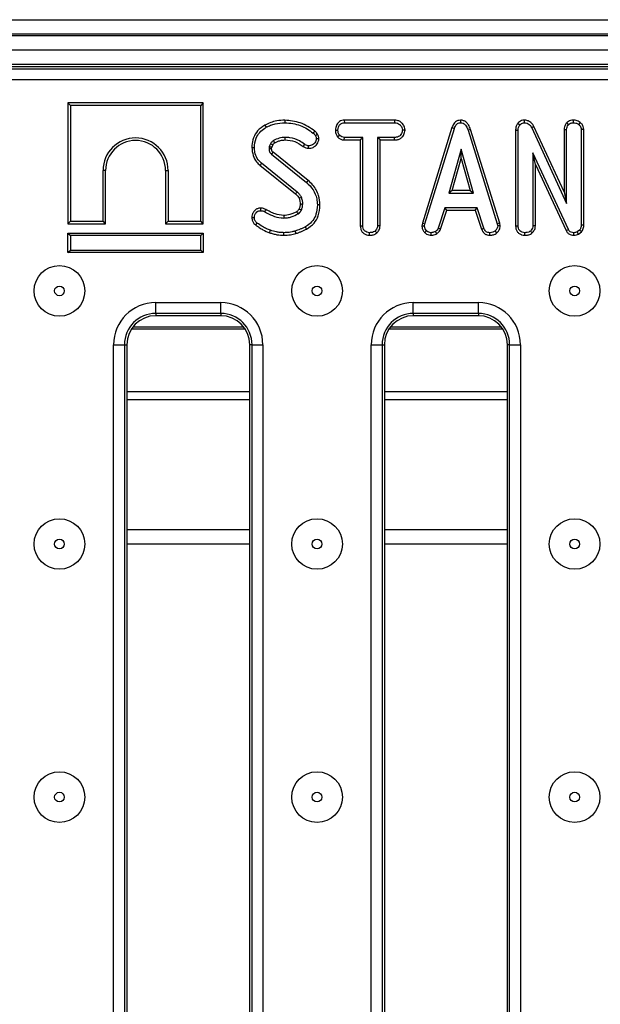
# Model space of a CAD drawing. Units: inches. Extents: x 1.6 to 81.7, y 0.2 to 57.3.
# Drawn here: x 14.3 to 17.4, y 18.6 to 23.9 of the extents above; entities that cross this region are included whole.
import ezdxf

# ---------------------------------------------------------------- set-up
doc = ezdxf.new("R2010")
doc.units = ezdxf.units.IN
doc.header["$LTSCALE"] = 5
doc.header["$MEASUREMENT"] = 0
doc.linetypes.add('SLD-Solid', pattern=[0])

msp = doc.modelspace()

# ---------------------------------------------------------------- linework, layer by layer
at = {"color": 7, "linetype": 'SLD-Solid', "lineweight": 25}
for p, q in [((9.5391397, 23.9435588), (29.1454387, 23.9435588)), ((29.1454387, 23.8648185), (9.5391397, 23.8648185)), ((9.5391397, 23.8569449), (29.1454387, 23.8569449)), ((29.1454387, 23.7782046), (9.5391397, 23.7782046)), ((29.1454387, 23.6994643), (9.5391397, 23.6994643)), ((25.1668228, 23.6876536), (13.5964959, 23.6876536)), ((13.6090017, 23.6751478), (25.154317, 23.6751478)), ((25.154317, 23.616317), (13.6090017, 23.616317)), ((14.5220636, 23.4908028), (14.5220636, 22.8331137)), ((14.5220636, 23.4908028), (14.5359475, 23.4769189)), ((15.2584928, 23.4908028), (14.5220636, 23.4908028)), ((15.2584928, 23.4908028), (15.2446089, 23.4769189)), ((15.2584928, 22.8331137), (15.2584928, 23.4908028)), ((14.5359475, 23.4769189), (14.5359475, 22.8469976)), ((15.2446089, 23.4769189), (14.5359475, 23.4769189)), ((15.2446089, 22.8469976), (15.2446089, 23.4769189)), ((16.0260959, 23.396421), (16.0264658, 23.3825371)), ((16.2993656, 23.396421), (16.0260959, 23.396421)), ((16.0264658, 23.3825371), (16.2990471, 23.3825371)), ((16.2993656, 23.396421), (16.2990471, 23.3825371)), ((16.6579541, 23.3964392), (16.6580163, 23.3825371)), ((16.9708985, 23.3805014), (16.9813231, 23.3713149)), ((17.0044076, 23.3964316), (17.0047656, 23.3825371)), ((17.2359046, 23.3823118), (17.2457994, 23.3724372)), ((17.2711762, 23.396438), (17.2712369, 23.3825371)), ((17.309678, 23.3842507), (17.3009142, 23.3734345)), ((15.5942066, 23.3697673), (15.6009098, 23.3575982)), ((15.9772846, 23.3427211), (15.9911773, 23.3426348)), ((16.3562399, 23.3426583), (16.3423159, 23.3426348)), ((16.6119336, 23.3565393), (16.45085, 22.8357982)), ((16.4643663, 22.8325115), (16.6250971, 23.3521117)), ((16.6119336, 23.3565393), (16.6250971, 23.3521117)), ((16.7124622, 23.3458843), (16.6991655, 23.3418868)), ((16.6991655, 23.3418868), (16.8583997, 22.8320128)), ((16.871875, 22.8354392), (16.7124622, 23.3458843)), ((16.9580871, 23.3427792), (16.9580871, 22.8209707)), ((16.9580871, 23.3427792), (16.9719712, 23.3425105)), ((16.9719712, 22.8211643), (16.9719712, 23.3425105)), ((17.0580524, 23.3617723), (17.0456653, 23.3554786)), ((17.0456653, 23.3554786), (17.235325, 22.943614)), ((17.221441, 23.006958), (17.0580524, 23.3617723)), ((17.221441, 23.3456843), (17.235325, 23.3453781)), ((17.221441, 23.3456843), (17.221441, 23.006958)), ((17.235325, 22.943614), (17.235325, 23.3453781)), ((17.3290133, 23.3459395), (17.3151292, 23.345503)), ((17.3151292, 23.345503), (17.3151292, 22.8244065)), ((17.3290133, 22.8241601), (17.3290133, 23.3459395)), ((15.6243524, 23.2679431), (15.6173694, 23.2523564)), ((15.8026888, 23.2534091), (15.81077, 23.2647012)), ((15.9884702, 23.3061229), (15.9994073, 23.3148283)), ((16.0259903, 23.2888487), (16.0263411, 23.3027332)), ((16.0259903, 23.2888487), (16.1129606, 23.2888487)), ((16.1268445, 23.3027332), (16.0263411, 23.3027332)), ((16.1129606, 23.2888487), (16.1268445, 23.3027332)), ((16.1129606, 23.2888487), (16.1129606, 22.8206111)), ((16.1268445, 22.8207903), (16.1268445, 23.3027332)), ((16.2991717, 23.3027332), (16.2066487, 23.3027332)), ((16.2066487, 23.3027332), (16.2066487, 22.8207903)), ((16.2205326, 23.2888487), (16.2066487, 23.3027332)), ((16.2205326, 22.820426), (16.2205326, 23.2888487)), ((16.2205326, 23.2888487), (16.2994143, 23.2888487)), ((16.2994143, 23.2888487), (16.2991717, 23.3027332)), ((15.6295895, 23.2109581), (15.8203713, 23.0572101)), ((15.6308153, 23.2484105), (15.6364657, 23.2610234)), ((15.8291146, 23.0679956), (15.6385554, 23.2215638)), ((16.6617572, 23.2388896), (16.594921, 22.9994769)), ((16.7285933, 22.9994769), (16.6617572, 23.2388896)), ((16.6617572, 23.1872542), (16.6617572, 23.2388896)), ((17.2451759, 22.8017121), (17.0517754, 23.2180655)), ((17.0517754, 23.2180655), (17.0517754, 22.820915)), ((17.0656593, 23.1552193), (17.0517754, 23.2180655)), ((15.7702444, 23.0053377), (15.5758462, 23.1617039)), ((16.6132119, 23.0133608), (16.6617572, 23.1872542)), ((16.6617572, 23.1872542), (16.7103024, 23.0133608)), ((14.7269968, 23.1225881), (14.7131129, 23.1225881)), ((14.7131129, 22.8469976), (14.7131129, 23.1225881)), ((14.7269968, 22.8331137), (14.7269968, 23.1225881)), ((15.0535596, 23.1225881), (15.0535596, 22.8331137)), ((15.0535596, 23.1225881), (15.0674435, 23.1225881)), ((15.0674435, 23.1225881), (15.0674435, 22.8469976)), ((15.5670392, 23.1509698), (15.7610653, 22.9949027)), ((17.0656593, 22.8205345), (17.0656593, 23.1552193)), ((17.0656593, 23.1552193), (17.2328273, 22.7953392)), ((16.6132119, 23.0133608), (16.594921, 22.9994769)), ((16.594921, 22.9994769), (16.7285933, 22.9994769)), ((16.7103024, 23.0133608), (16.6132119, 23.0133608)), ((16.7103024, 23.0133608), (16.7285933, 22.9994769)), ((17.221441, 23.006958), (17.235325, 22.943614)), ((15.8937407, 22.9349558), (15.8798504, 22.9348854)), ((16.5738479, 22.9196727), (16.5370632, 22.8078222)), ((16.549985, 22.8026719), (16.5838974, 22.9057888)), ((16.7486691, 22.9196727), (16.5738479, 22.9196727)), ((16.5838974, 22.9057888), (16.5738479, 22.9196727)), ((16.5838974, 22.9057888), (16.7386231, 22.9057888)), ((16.7386231, 22.9057888), (16.7486691, 22.9196727)), ((16.7386231, 22.9057888), (16.7725273, 22.8028112)), ((16.7854538, 22.8079469), (16.7486691, 22.9196727)), ((14.5220636, 22.8331137), (14.5359475, 22.8469976)), ((14.5359475, 22.8469976), (14.7131129, 22.8469976)), ((14.7269968, 22.8331137), (14.7131129, 22.8469976)), ((15.0535596, 22.8331137), (15.0674435, 22.8469976)), ((15.0674435, 22.8469976), (15.2446089, 22.8469976)), ((15.2584928, 22.8331137), (15.2446089, 22.8469976)), ((16.45085, 22.8357982), (16.4482954, 22.8215228)), ((16.45085, 22.8357982), (16.4643663, 22.8325115)), ((16.871875, 22.8354392), (16.8583997, 22.8320128)), ((16.874617, 22.8215761), (16.871875, 22.8354392)), ((14.5220636, 22.8331137), (14.7269968, 22.8331137)), ((14.5220636, 22.7821414), (14.5359475, 22.7682576)), ((14.5220636, 22.6756333), (14.5220636, 22.7821414)), ((14.5220636, 22.7821414), (15.2584928, 22.7821414)), ((15.0535596, 22.8331137), (15.2584928, 22.8331137)), ((15.2584928, 22.7821414), (15.2446089, 22.7682576)), ((15.2584928, 22.7821414), (15.2584928, 22.6756333)), ((15.6194001, 22.7838648), (15.6239781, 22.7969737)), ((16.1129606, 22.8206111), (16.1268445, 22.8207903)), ((16.1626557, 22.7701082), (16.1627563, 22.7840056)), ((16.203132, 22.7828789), (16.1936806, 22.7931082)), ((16.2205326, 22.820426), (16.2066487, 22.8207903)), ((16.4482954, 22.8215228), (16.4622467, 22.8206656)), ((16.4622467, 22.8206656), (16.4643663, 22.8325115)), ((16.4639337, 22.7842608), (16.4734692, 22.7943551)), ((16.4991963, 22.77008), (16.4985325, 22.7840056)), ((16.5291462, 22.7785482), (16.5213515, 22.7901156)), ((16.549985, 22.8026719), (16.5370632, 22.8078222)), ((16.7725273, 22.8028112), (16.7854538, 22.8079469)), ((16.8172194, 22.7701011), (16.8175001, 22.7840056)), ((16.8567151, 22.7838501), (16.8473018, 22.7941058)), ((16.8583997, 22.8320128), (16.8606442, 22.8206656)), ((16.874617, 22.8215761), (16.8606442, 22.8206656)), ((16.9580871, 22.8209707), (16.9719712, 22.8211643)), ((17.0077838, 22.7701082), (17.007883, 22.7840056)), ((17.0484037, 22.7828757), (17.0389318, 22.7931082)), ((17.0656593, 22.8205345), (17.0517754, 22.820915)), ((17.2328273, 22.7953392), (17.2451759, 22.8017121)), ((17.2745296, 22.7701111), (17.2747283, 22.7840056)), ((17.3065254, 22.7985946), (17.2931832, 22.7878711)), ((17.3003712, 22.7758357), (17.2931832, 22.7878711)), ((17.3003712, 22.7758357), (17.3168899, 22.7891124)), ((17.3168899, 22.7891124), (17.3065254, 22.7985946)), ((17.3290133, 22.8241601), (17.3151292, 22.8244065)), ((14.5359475, 22.7682576), (14.5359475, 22.6895172)), ((15.2446089, 22.7682576), (14.5359475, 22.7682576)), ((15.2446089, 22.6895172), (15.2446089, 22.7682576)), ((14.5220636, 22.6756333), (14.5359475, 22.6895172)), ((15.2584928, 22.6756333), (14.5220636, 22.6756333)), ((14.5359475, 22.6895172), (15.2446089, 22.6895172)), ((15.2584928, 22.6756333), (15.2446089, 22.6895172)), ((14.9997696, 22.4031847), (15.3541002, 22.4031847)), ((14.9997696, 22.3443544), (14.9997696, 22.4031847)), ((15.3541002, 22.3443544), (15.3541002, 22.4031847)), ((16.4013444, 22.4031847), (16.7556752, 22.4031847)), ((16.4013444, 22.3443544), (16.4013444, 22.4031847)), ((16.7556752, 22.3443544), (16.7556752, 22.4031847)), ((15.3541002, 22.3443544), (14.9997696, 22.3443544)), ((14.9997696, 22.3443544), (14.9997696, 22.3318486)), ((15.3541002, 22.3318486), (14.9997696, 22.3318486)), ((15.3541002, 22.3443544), (15.3541002, 22.3318486)), ((16.7556752, 22.3443544), (16.4013444, 22.3443544)), ((16.4013444, 22.3443544), (16.4013444, 22.3318486)), ((16.7556752, 22.3318486), (16.4013444, 22.3318486)), ((16.7556752, 22.3443544), (16.7556752, 22.3318486)), ((14.8682942, 22.2610531), (15.4855756, 22.2610531)), ((15.4789655, 22.2703306), (14.8749046, 22.2703306)), ((16.2698692, 22.2610531), (16.8871504, 22.2610531)), ((16.8805402, 22.2703306), (16.2764794, 22.2703306)), ((14.7709529, 14.492277), (14.7709529, 22.1743683)), ((14.7709529, 22.1743683), (14.8297835, 22.1743683)), ((14.8297835, 22.1743683), (14.8297835, 14.492277)), ((14.8297835, 22.1743683), (14.8422893, 22.1743683)), ((14.8422893, 22.1743683), (14.8422893, 14.492277)), ((15.5115805, 14.492277), (15.5115805, 22.1743683)), ((15.5240863, 22.1743683), (15.5115805, 22.1743683)), ((15.5240863, 14.492277), (15.5240863, 22.1743683)), ((15.5240863, 22.1743683), (15.5829169, 22.1743683)), ((15.5829169, 22.1743683), (15.5829169, 14.492277)), ((16.172528, 14.492277), (16.172528, 22.1743683)), ((16.172528, 22.1743683), (16.2313582, 22.1743683)), ((16.2313582, 22.1743683), (16.2313582, 14.492277)), ((16.2313582, 22.1743683), (16.2438641, 22.1743683)), ((16.2438641, 22.1743683), (16.2438641, 14.492277)), ((16.9256613, 22.1743683), (16.9131553, 22.1743683)), ((16.9131553, 14.492277), (16.9131553, 22.1743683)), ((16.9256613, 14.492277), (16.9256613, 22.1743683)), ((16.9256613, 22.1743683), (16.9844917, 22.1743683)), ((16.9844917, 22.1743683), (16.9844917, 14.492277)), ((15.5115805, 21.9184804), (14.8422893, 21.9184804)), ((14.8422893, 21.8766299), (15.5115805, 21.8766299)), ((16.9131553, 21.9184804), (16.2438641, 21.9184804)), ((16.2438641, 21.8766299), (16.9131553, 21.8766299)), ((15.5115805, 21.0892282), (14.8422893, 21.0892282)), ((16.9131553, 21.0892282), (16.2438641, 21.0892282))]:
    msp.add_line(p, q, dxfattribs=at)
at = {"color": 8, "linetype": 'SLD-Solid', "lineweight": 25}
for p, q in [((14.8422893, 21.1679682), (15.5115805, 21.1679682)), ((16.2438641, 21.1679682), (16.9131553, 21.1679682))]:
    msp.add_line(p, q, dxfattribs=at)
at = {"color": 7, "linetype": 'SLD-Solid', "lineweight": 25, "flags": 128}
for points in [[(15.7019179, 23.3964263), (15.7019165, 23.3932319), (15.7019147, 23.3886483), (15.7019121, 23.3825371)], [(15.865247, 23.3364855), (15.8607329, 23.3308864), (15.8565327, 23.3256768)], [(15.8816321, 23.3172536), (15.8751548, 23.3141232), (15.8691268, 23.3112122)], [(15.6364657, 23.2610234), (15.6313642, 23.2639409), (15.6243524, 23.2679431)], [(15.6483265, 23.2738988), (15.6452636, 23.2789007), (15.6410613, 23.2857746)], [(15.7041909, 23.2888428), (15.7041798, 23.2932428), (15.7041681, 23.2979877), (15.7041566, 23.3027332)], [(15.8879489, 23.2954727), (15.8841274, 23.2954463), (15.8790587, 23.2954111), (15.87399, 23.2953759)], [(15.5228036, 23.2475373), (15.5290536, 23.2475176), (15.5366922, 23.2474936)], [(15.6303797, 23.2400685), (15.6284575, 23.2400087), (15.6224771, 23.239823), (15.6164964, 23.2396376)], [(15.8315102, 23.2433183), (15.8315357, 23.2475522), (15.8315648, 23.252386), (15.8315938, 23.2572195)], [(15.5670392, 23.1509698), (15.5710024, 23.1558001), (15.5758462, 23.1617039)], [(15.8291146, 23.0679956), (15.8271035, 23.0655149), (15.824218, 23.0619556), (15.8203713, 23.0572101)], [(15.7610653, 22.9949027), (15.764333, 22.9986169), (15.7702444, 23.0053377)], [(15.7800323, 22.9716302), (15.7845818, 22.9735976), (15.7928141, 22.9771566)], [(15.5699453, 22.9176168), (15.569994, 22.9135096), (15.5700523, 22.9086107), (15.5701104, 22.9037117)], [(15.5986628, 22.9108405), (15.5963901, 22.9064192), (15.5923058, 22.8984746)], [(15.7798313, 22.9132872), (15.7821621, 22.9122083), (15.787301, 22.9098303), (15.7924398, 22.9074526)], [(15.786152, 22.9400852), (15.7907623, 22.9401378), (15.7954042, 22.940192), (15.8000462, 22.9402472)], [(15.5227869, 22.8660637), (15.5268944, 22.8660978), (15.5317933, 22.8661382), (15.5366922, 22.866179)], [(15.5440002, 22.8253487), (15.5470368, 22.8294394), (15.5522792, 22.8365016)], [(15.6963458, 22.877701), (15.6964376, 22.8714499), (15.6965503, 22.8638098)], [(15.6977259, 22.7701176), (15.6977494, 22.774719), (15.6977732, 22.7793621), (15.6977972, 22.7840056)], [(15.7628663, 22.7792853), (15.7616622, 22.783328), (15.7602797, 22.7879687), (15.7588973, 22.7926095)], [(15.8211513, 22.8037854), (15.8190988, 22.8074693), (15.8167425, 22.8116983), (15.8143862, 22.8159272)]]:
    msp.add_lwpolyline(points, dxfattribs=at)
at = {"color": 7, "linetype": 'SLD-Solid', "lineweight": 25}
for centre, radius in [((14.4761475, 22.4671809), 0.1377953), ((15.8777224, 22.4671809), 0.1377953), ((17.2792972, 22.4671809), 0.1377953), ((14.4761475, 22.4671809), 0.0264399), ((15.8777224, 22.4671809), 0.0264399), ((17.2792972, 22.4671809), 0.0264399), ((14.4761475, 21.0892281), 0.1377953), ((15.8777224, 21.0892281), 0.1377953), ((17.2792972, 21.0892281), 0.1377953), ((14.4761475, 21.0892281), 0.0264399), ((15.8777224, 21.0892281), 0.0264399), ((17.2792972, 21.0892281), 0.0264399), ((14.4761475, 19.7112754), 0.1377953), ((15.8777224, 19.7112754), 0.1377953), ((17.2792972, 19.7112754), 0.1377953), ((14.4761475, 19.7112754), 0.0264399), ((15.8777224, 19.7112754), 0.0264399), ((17.2792972, 19.7112754), 0.0264399)]:
    msp.add_circle(centre, radius, dxfattribs=at)
for centre, radius, start, end in [((14.8902782, 23.1225882), 0.1771654, 0, 180), ((14.8902782, 23.1225882), 0.1632813, 0, 180), ((24.6627689, 15.5834715), 11.8227274, 139.75543117, 139.82273416), ((6.9358698, 17.6730298), 10.2623115, 30.53374508, 30.61136869), ((14.9997696, 22.1743682), 0.2288165, 90, 180), ((15.3541003, 22.1743682), 0.2288165, 0, 90), ((16.4013444, 22.1743682), 0.2288165, 90, 180), ((16.7556751, 22.1743682), 0.2288165, 0, 90), ((14.9997696, 22.1743682), 0.1699861, 90, 180), ((14.9997696, 22.1743682), 0.1574803, 90, 180), ((15.3541003, 22.1743682), 0.1699861, 0, 90), ((15.3541003, 22.1743682), 0.1574803, 0, 90), ((16.4013444, 22.1743682), 0.1699861, 90, 180), ((16.4013444, 22.1743682), 0.1574803, 90, 180), ((16.7556751, 22.1743682), 0.1699861, 0, 90), ((16.7556751, 22.1743682), 0.1574803, 0, 90)]:
    msp.add_arc(centre, radius, start, end, dxfattribs=at)
for points, knots in [([(15.7019179, 23.3964263), (15.6872791, 23.3956968), (15.6613002, 23.3944023), (15.6248838, 23.3848018), (15.6044501, 23.3747875), (15.5942066, 23.3697673)], [0, 0, 0, 0, 0.391637932, 0.695023695, 1, 1, 1, 1]), ([(15.6009098, 23.3575982), (15.6087854, 23.3615431), (15.6245557, 23.3694424), (15.6582346, 23.3797832), (15.6844937, 23.3814389), (15.7019121, 23.3825371)], [0, 0, 0, 0, 0.251420871, 0.503450242, 1, 1, 1, 1]), ([(15.7019121, 23.3825371), (15.7166601, 23.3816411), (15.7588564, 23.3790775), (15.8127195, 23.358495), (15.8456207, 23.3338505), (15.8565327, 23.3256768)], [0, 0, 0, 0, 0.264220673, 0.755972169, 1, 1, 1, 1]), ([(15.865247, 23.3364855), (15.8528974, 23.3456793), (15.8284155, 23.3639053), (15.7742139, 23.3888678), (15.7304905, 23.3934391), (15.7019179, 23.3964263)], [0, 0, 0, 0, 0.26074968, 0.516911323, 1, 1, 1, 1]), ([(16.0260959, 23.396421), (16.0214446, 23.3960753), (16.0120647, 23.3953783), (15.998881, 23.3893117), (15.9867762, 23.3766398), (15.9787253, 23.360403), (15.9776841, 23.3476243), (15.9772846, 23.3427211)], [0, 0, 0, 0, 0.17278741, 0.348441576, 0.524715065, 0.817631705, 1, 1, 1, 1]), ([(15.9911773, 23.3426348), (15.9919164, 23.3482076), (15.9933937, 23.3593471), (16.0007292, 23.3722396), (16.0101798, 23.3794845), (16.0185174, 23.3821274), (16.0240191, 23.382411), (16.0264658, 23.3825371)], [0, 0, 0, 0, 0.283191993, 0.566079273, 0.721579824, 0.876181277, 1, 1, 1, 1]), ([(16.2990471, 23.3825371), (16.3048556, 23.3821162), (16.3146683, 23.3814052), (16.328021, 23.3737382), (16.3362771, 23.3628294), (16.3415773, 23.3518303), (16.3421189, 23.3450873), (16.3423159, 23.3426348)], [0, 0, 0, 0, 0.265187194, 0.447995133, 0.689708467, 0.887143367, 1, 1, 1, 1]), ([(16.3562399, 23.3426583), (16.3555546, 23.3482617), (16.3539909, 23.3610452), (16.3437057, 23.3768972), (16.330234, 23.38951), (16.3148437, 23.3954898), (16.3043239, 23.3961227), (16.2993656, 23.396421)], [0, 0, 0, 0, 0.194013281, 0.442623075, 0.635169941, 0.828042906, 1, 1, 1, 1]), ([(16.6579541, 23.3964392), (16.6529634, 23.3959723), (16.6432159, 23.3950605), (16.6304969, 23.387492), (16.6191292, 23.3747996), (16.614661, 23.3634606), (16.6119336, 23.3565393)], [0, 0, 0, 0, 0.2278442451, 0.4450022368, 0.6612305763, 1, 1, 1, 1]), ([(16.6250971, 23.3521117), (16.6266244, 23.3561703), (16.6296923, 23.3643226), (16.636614, 23.3741705), (16.6454077, 23.380472), (16.6527011, 23.382264), (16.6569197, 23.3824807), (16.6580163, 23.3825371)], [0, 0, 0, 0, 0.269927498, 0.542194359, 0.73649262, 0.931499843, 1, 1, 1, 1]), ([(16.7124622, 23.3458843), (16.7093952, 23.354962), (16.7044458, 23.3696113), (16.6905394, 23.3860905), (16.6751465, 23.3948998), (16.6635633, 23.3962025), (16.657968, 23.3964386), (16.6579541, 23.3964392)], [0, 0, 0, 0, 0.354565409, 0.572187745, 0.790741617, 0.999480744, 1, 1, 1, 1]), ([(16.6580163, 23.3825371), (16.6628417, 23.3820777), (16.6716735, 23.3812368), (16.6826625, 23.3740685), (16.6927425, 23.361297), (16.6965833, 23.3496904), (16.6991655, 23.3418868)], [0, 0, 0, 0, 0.229181876, 0.419468463, 0.609691553, 1, 1, 1, 1]), ([(16.9708985, 23.3805014), (16.9679264, 23.376479), (16.960928, 23.3670075), (16.9584888, 23.3531905), (16.9581589, 23.3446384), (16.9580871, 23.3427792)], [0, 0, 0, 0, 0.36616651, 0.862206549, 1, 1, 1, 1]), ([(17.0044076, 23.3964316), (16.9998432, 23.3960285), (16.990557, 23.3952084), (16.9789998, 23.3889119), (16.9733152, 23.3830104), (16.9708985, 23.3805014)], [0, 0, 0, 0, 0.3572059479, 0.7267201491, 1, 1, 1, 1]), ([(16.9719712, 23.3425105), (16.9722935, 23.3473907), (16.9727902, 23.3549116), (16.9761948, 23.3648149), (16.9795812, 23.3691071), (16.9813231, 23.3713149)], [0, 0, 0, 0, 0.472980182, 0.728914716, 1, 1, 1, 1]), ([(16.9813231, 23.3713149), (16.9842169, 23.3742895), (16.9894839, 23.3797037), (16.9984272, 23.3820989), (17.0032592, 23.3824329), (17.0047656, 23.3825371)], [0, 0, 0, 0, 0.456272922, 0.830485147, 1, 1, 1, 1]), ([(17.0580524, 23.3617723), (17.0550746, 23.3668128), (17.048395, 23.3781196), (17.0329709, 23.3906704), (17.0168585, 23.3960473), (17.0075, 23.3963361), (17.0044076, 23.3964316)], [0, 0, 0, 0, 0.259960737, 0.583133952, 0.862249317, 1, 1, 1, 1]), ([(17.0047656, 23.3825371), (17.01009, 23.382021), (17.0199416, 23.3810661), (17.0338412, 23.3728295), (17.0413468, 23.3632672), (17.044942, 23.356783), (17.0456653, 23.3554786)], [0, 0, 0, 0, 0.307422846, 0.568816354, 0.913255602, 1, 1, 1, 1]), ([(17.2359046, 23.3823118), (17.2344627, 23.3805078), (17.2292027, 23.373927), (17.2228449, 23.3617074), (17.221874, 23.3506267), (17.221441, 23.3456843)], [0, 0, 0, 0, 0.173012211, 0.6311381, 1, 1, 1, 1]), ([(17.235325, 23.3453781), (17.2358144, 23.3500325), (17.2367947, 23.3593568), (17.2422207, 23.3679173), (17.2454492, 23.3719948), (17.2457994, 23.3724372)], [0, 0, 0, 0, 0.4704959015, 0.9425611804, 1, 1, 1, 1]), ([(17.2711762, 23.396438), (17.2659879, 23.3960308), (17.2533434, 23.3950384), (17.24226, 23.3873522), (17.2361898, 23.382538), (17.2359046, 23.3823118)], [0, 0, 0, 0, 0.398726746, 0.971748065, 1, 1, 1, 1]), ([(17.2457994, 23.3724372), (17.2493126, 23.3751324), (17.2547547, 23.3793075), (17.2637832, 23.3821175), (17.2687149, 23.3823951), (17.2712369, 23.3825371)], [0, 0, 0, 0, 0.470893549, 0.729425266, 1, 1, 1, 1]), ([(17.309678, 23.3842507), (17.3059348, 23.3867739), (17.2957829, 23.3936168), (17.2818176, 23.395992), (17.272666, 23.3963756), (17.2711762, 23.396438)], [0, 0, 0, 0, 0.328408305, 0.890672926, 1, 1, 1, 1]), ([(17.2712369, 23.3825371), (17.2762776, 23.3822199), (17.2840188, 23.3817327), (17.29405, 23.3781522), (17.2985949, 23.3750285), (17.3009142, 23.3734345)], [0, 0, 0, 0, 0.4775536144, 0.7334000279, 1, 1, 1, 1]), ([(17.3009142, 23.3734345), (17.3044576, 23.3699211), (17.3107017, 23.3637301), (17.3146641, 23.3533509), (17.3150082, 23.3475447), (17.3151292, 23.345503)], [0, 0, 0, 0, 0.459671285, 0.809994389, 1, 1, 1, 1]), ([(17.3290133, 23.3459395), (17.3283788, 23.3515629), (17.3270781, 23.3630917), (17.3186703, 23.3758164), (17.3120346, 23.3820404), (17.309678, 23.3842507)], [0, 0, 0, 0, 0.380449733, 0.779972687, 1, 1, 1, 1]), ([(15.5942066, 23.3697673), (15.5797338, 23.3602183), (15.5529776, 23.342565), (15.5302766, 23.301015), (15.5233493, 23.2689705), (15.5228933, 23.25106), (15.5228036, 23.2475373)], [0, 0, 0, 0, 0.345147084, 0.638081942, 0.928815894, 1, 1, 1, 1]), ([(15.5366922, 23.2474936), (15.5385151, 23.2650695), (15.5416142, 23.2949517), (15.5640892, 23.3316976), (15.585789, 23.3485926), (15.5985818, 23.3562117), (15.6009098, 23.3575982)], [0, 0, 0, 0, 0.39156069, 0.665721767, 0.939168845, 1, 1, 1, 1]), ([(15.8565327, 23.3256768), (15.8581275, 23.324378), (15.8613906, 23.3217204), (15.8660157, 23.3171186), (15.8680761, 23.313207), (15.8691268, 23.3112122)], [0, 0, 0, 0, 0.319014258, 0.652718854, 1, 1, 1, 1]), ([(15.8816321, 23.3172536), (15.8796205, 23.3208024), (15.8765098, 23.32629), (15.8704152, 23.3322797), (15.8669729, 23.3350809), (15.865247, 23.3364855)], [0, 0, 0, 0, 0.477154826, 0.737842528, 1, 1, 1, 1]), ([(15.8879489, 23.2954727), (15.8876975, 23.2978666), (15.8872064, 23.3025429), (15.8852973, 23.3099706), (15.8829477, 23.3146394), (15.8816321, 23.3172536)], [0, 0, 0, 0, 0.315821746, 0.616908407, 1, 1, 1, 1]), ([(15.9772846, 23.3427211), (15.9777622, 23.3366262), (15.9786934, 23.3247417), (15.9842638, 23.3128058), (15.9879021, 23.3070255), (15.9884702, 23.3061229)], [0, 0, 0, 0, 0.470438143, 0.917310423, 1, 1, 1, 1]), ([(15.9994073, 23.3148283), (15.9971678, 23.3189794), (15.9937273, 23.3253565), (15.9914495, 23.3349613), (15.9912688, 23.3400575), (15.9911773, 23.3426348)], [0, 0, 0, 0, 0.479630207, 0.736827049, 1, 1, 1, 1]), ([(16.3423159, 23.3426348), (16.3409863, 23.3361896), (16.3387702, 23.3254467), (16.3308245, 23.3131394), (16.3207394, 23.3059232), (16.3098922, 23.3030967), (16.3023186, 23.3028399), (16.2991717, 23.3027332)], [0, 0, 0, 0, 0.2989094149, 0.4982204603, 0.6532266348, 0.8559127827, 1, 1, 1, 1]), ([(16.2994143, 23.2888487), (16.3056073, 23.2891894), (16.3171147, 23.2898225), (16.3330482, 23.2964852), (16.3462243, 23.3098892), (16.3544089, 23.3260973), (16.3557588, 23.3383066), (16.3562399, 23.3426583)], [0, 0, 0, 0, 0.212529269, 0.39490248, 0.578555925, 0.84978596, 1, 1, 1, 1]), ([(15.6410613, 23.2857746), (15.6386016, 23.2839213), (15.6340985, 23.2805284), (15.6288143, 23.2742091), (15.6258445, 23.2700384), (15.6243524, 23.2679431)], [0, 0, 0, 0, 0.374624877, 0.685809101, 1, 1, 1, 1]), ([(15.6364657, 23.2610234), (15.6381189, 23.2633216), (15.6407475, 23.2669756), (15.6447751, 23.2712832), (15.6472241, 23.2730869), (15.6483265, 23.2738988)], [0, 0, 0, 0, 0.482394865, 0.767005145, 1, 1, 1, 1]), ([(15.7041566, 23.3027332), (15.6985957, 23.3025366), (15.6874603, 23.3021431), (15.6658327, 23.2974436), (15.6509178, 23.2904177), (15.6410613, 23.2857746)], [0, 0, 0, 0, 0.252794561, 0.506212136, 1, 1, 1, 1]), ([(15.6483265, 23.2738988), (15.6529793, 23.2762619), (15.6626008, 23.2811484), (15.681247, 23.2871989), (15.695508, 23.2882207), (15.7041909, 23.2888428)], [0, 0, 0, 0, 0.268082723, 0.554369527, 1, 1, 1, 1]), ([(15.81077, 23.2647012), (15.8014456, 23.2712592), (15.7771621, 23.2883382), (15.7397991, 23.3011152), (15.7128434, 23.3023388), (15.7041566, 23.3027332)], [0, 0, 0, 0, 0.296988937, 0.773446959, 1, 1, 1, 1]), ([(15.7041909, 23.2888428), (15.7220797, 23.2872209), (15.7579843, 23.2839655), (15.7877522, 23.2636186), (15.8026888, 23.2534091)], [0, 0, 0, 0, 0.498230423, 1, 1, 1, 1]), ([(15.8315938, 23.2572195), (15.8287128, 23.2574398), (15.8221807, 23.2579391), (15.8153628, 23.2615093), (15.8115765, 23.2641407), (15.81077, 23.2647012)], [0, 0, 0, 0, 0.383106345, 0.868602118, 1, 1, 1, 1]), ([(15.8315102, 23.2433183), (15.8401439, 23.244195), (15.8545178, 23.2456545), (15.8730167, 23.2596685), (15.8849642, 23.2762119), (15.88712, 23.2901233), (15.8879489, 23.2954727)], [0, 0, 0, 0, 0.301850168, 0.502535174, 0.808707752, 1, 1, 1, 1]), ([(15.87399, 23.2953759), (15.8731728, 23.2912288), (15.8709866, 23.2801331), (15.8612409, 23.2673823), (15.8483552, 23.2594523), (15.8388222, 23.257511), (15.8332412, 23.2572859), (15.8315938, 23.2572195)], [0, 0, 0, 0, 0.202104169, 0.540743877, 0.731211563, 0.920660027, 1, 1, 1, 1]), ([(15.8691268, 23.3112122), (15.8703846, 23.3087808), (15.8722948, 23.3050881), (15.8735244, 23.2996267), (15.873834, 23.2967995), (15.87399, 23.2953759)], [0, 0, 0, 0, 0.489023014, 0.742708285, 1, 1, 1, 1]), ([(15.9884702, 23.3061229), (15.9900181, 23.3045595), (15.9953221, 23.2992023), (16.0062216, 23.2917965), (16.0181532, 23.2892148), (16.0247439, 23.2889069), (16.0259903, 23.2888487)], [0, 0, 0, 0, 0.155622295, 0.533249086, 0.911730827, 1, 1, 1, 1]), ([(16.0263411, 23.3027332), (16.0216539, 23.3031632), (16.0122188, 23.3040287), (16.0038212, 23.3104178), (15.9999599, 23.3142761), (15.9994073, 23.3148283)], [0, 0, 0, 0, 0.458260177, 0.922464999, 1, 1, 1, 1]), ([(15.5228036, 23.2475373), (15.5243028, 23.2328548), (15.5271544, 23.2049263), (15.5445916, 23.1714846), (15.5607174, 23.1567473), (15.5670392, 23.1509698)], [0, 0, 0, 0, 0.4025891967, 0.7657948704, 1, 1, 1, 1]), ([(15.5758462, 23.1617039), (15.5674137, 23.1701842), (15.5505621, 23.1871311), (15.5388331, 23.2184112), (15.5373279, 23.2388578), (15.5366922, 23.2474936)], [0, 0, 0, 0, 0.366513998, 0.73244062, 1, 1, 1, 1]), ([(15.6173694, 23.2523564), (15.6172054, 23.2513027), (15.6168774, 23.2491947), (15.6164784, 23.2449535), (15.6164892, 23.2417617), (15.6164964, 23.2396376)], [0, 0, 0, 0, 0.250558021, 0.50125169, 1, 1, 1, 1]), ([(15.6164964, 23.2396376), (15.6166951, 23.2364569), (15.6170945, 23.2300652), (15.6203948, 23.2204008), (15.6255717, 23.2144907), (15.6289347, 23.2115339), (15.6295895, 23.2109581)], [0, 0, 0, 0, 0.292529773, 0.58784238, 0.919749811, 1, 1, 1, 1]), ([(15.6308153, 23.2484105), (15.6298282, 23.2486972), (15.6270905, 23.2494924), (15.62261, 23.2508092), (15.6191162, 23.2518406), (15.6173694, 23.2523564)], [0, 0, 0, 0, 0.219947271, 0.609974668, 1, 1, 1, 1]), ([(15.6303797, 23.2400685), (15.6303803, 23.2410003), (15.6303817, 23.2429986), (15.630462, 23.2457889), (15.63071, 23.2476286), (15.6308153, 23.2484105)], [0, 0, 0, 0, 0.334381292, 0.717080974, 1, 1, 1, 1]), ([(15.6385554, 23.2215638), (15.6376403, 23.2223813), (15.636228, 23.223643), (15.634432, 23.2254782), (15.633129, 23.2273314), (15.6320167, 23.2295944), (15.6310708, 23.2326783), (15.6306199, 23.2362048), (15.6304573, 23.2388206), (15.6303797, 23.2400685)], [0, 0, 0, 0, 0.174679338, 0.269587237, 0.364671755, 0.495815928, 0.626819889, 0.821979445, 1, 1, 1, 1]), ([(15.8026888, 23.2534091), (15.8050255, 23.251817), (15.8116577, 23.2472981), (15.821715, 23.2438669), (15.8292077, 23.2434473), (15.8315102, 23.2433183)], [0, 0, 0, 0, 0.273689862, 0.776805601, 1, 1, 1, 1]), ([(15.8203713, 23.0572101), (15.83332, 23.0447732), (15.8589179, 23.0201871), (15.8767526, 22.9752351), (15.8789676, 22.9463846), (15.8798504, 22.9348854)], [0, 0, 0, 0, 0.381057382, 0.753303021, 1, 1, 1, 1]), ([(15.8937407, 22.9349558), (15.8919409, 22.9523595), (15.8879349, 22.9910961), (15.8632008, 23.0379494), (15.838125, 23.0600532), (15.8291146, 23.0679956)], [0, 0, 0, 0, 0.3432586176, 0.7640168912, 1, 1, 1, 1]), ([(15.7928141, 22.9771566), (15.7913863, 22.9798452), (15.7885282, 22.9852271), (15.7811179, 22.9948619), (15.7745834, 23.0011574), (15.7702444, 23.0053377)], [0, 0, 0, 0, 0.2511669545, 0.5027693827, 1, 1, 1, 1]), ([(15.7610653, 22.9949027), (15.7630996, 22.9929314), (15.7673158, 22.9888456), (15.7742908, 22.9815362), (15.7779272, 22.9752622), (15.7800323, 22.9716302)], [0, 0, 0, 0, 0.281929617, 0.584317724, 1, 1, 1, 1]), ([(15.7800323, 22.9716302), (15.780943, 22.968968), (15.7828808, 22.9633035), (15.7855562, 22.9528329), (15.7859284, 22.9448689), (15.786152, 22.9400852)], [0, 0, 0, 0, 0.26150586, 0.556423153, 1, 1, 1, 1]), ([(15.8000462, 22.9402472), (15.7998843, 22.9434114), (15.7995605, 22.9497437), (15.797961, 22.9622808), (15.7948669, 22.9712235), (15.7928141, 22.9771566)], [0, 0, 0, 0, 0.251581166, 0.503454415, 1, 1, 1, 1]), ([(15.5699453, 22.9176168), (15.564434, 22.9171001), (15.5539756, 22.9161196), (15.5406813, 22.9077473), (15.5303999, 22.8959364), (15.5238855, 22.8814812), (15.52313, 22.8708787), (15.5227869, 22.8660637)], [0, 0, 0, 0, 0.211645053, 0.40162844, 0.590284328, 0.813933451, 1, 1, 1, 1]), ([(15.5366922, 22.866179), (15.5372463, 22.8715484), (15.5382434, 22.8812118), (15.5457917, 22.8931926), (15.555297, 22.9013673), (15.5643301, 22.9033391), (15.5690346, 22.9036424), (15.5701104, 22.9037117)], [0, 0, 0, 0, 0.286613008, 0.515823852, 0.745670218, 0.94183994, 1, 1, 1, 1]), ([(15.5986628, 22.9108405), (15.5957105, 22.912171), (15.5902581, 22.9146281), (15.5805992, 22.9171631), (15.5738999, 22.9174483), (15.5699453, 22.9176168)], [0, 0, 0, 0, 0.3260702716, 0.6021752674, 1, 1, 1, 1]), ([(15.5701104, 22.9037117), (15.5731688, 22.9035924), (15.5785146, 22.9033837), (15.5859662, 22.9013425), (15.5901761, 22.899438), (15.5923058, 22.8984746)], [0, 0, 0, 0, 0.397826701, 0.695376144, 1, 1, 1, 1]), ([(15.5923058, 22.8984746), (15.6063492, 22.8906974), (15.6345396, 22.8750856), (15.6708001, 22.8644889), (15.6917652, 22.863936), (15.6965503, 22.8638098)], [0, 0, 0, 0, 0.433781182, 0.87076559, 1, 1, 1, 1]), ([(15.6963458, 22.877701), (15.6802462, 22.8795381), (15.6547212, 22.8824508), (15.6229436, 22.8971228), (15.6067129, 22.9062926), (15.5986628, 22.9108405)], [0, 0, 0, 0, 0.4626313, 0.733478447, 1, 1, 1, 1]), ([(15.768036, 22.898724), (15.7621047, 22.8956461), (15.7500135, 22.8893718), (15.7263726, 22.8803164), (15.7078796, 22.8787056), (15.6963458, 22.877701)], [0, 0, 0, 0, 0.265974883, 0.542199324, 1, 1, 1, 1]), ([(15.7798313, 22.9132872), (15.7790236, 22.9116989), (15.7773302, 22.908369), (15.7736978, 22.9031152), (15.7700896, 22.9003167), (15.768036, 22.898724)], [0, 0, 0, 0, 0.282112245, 0.591424287, 1, 1, 1, 1]), ([(15.7751076, 22.8867535), (15.7785241, 22.88937), (15.7838583, 22.8934552), (15.7891329, 22.900975), (15.7913313, 22.9052811), (15.7924398, 22.9074526)], [0, 0, 0, 0, 0.468996979, 0.732230941, 1, 1, 1, 1]), ([(15.786152, 22.9400852), (15.7860222, 22.9373849), (15.7857538, 22.9318006), (15.7834589, 22.9228042), (15.7811321, 22.9166998), (15.7798313, 22.9132872)], [0, 0, 0, 0, 0.2922304152, 0.6043301196, 1, 1, 1, 1]), ([(15.7924398, 22.9074526), (15.7935399, 22.9101135), (15.7957411, 22.9154375), (15.7987966, 22.9263413), (15.7995506, 22.9347325), (15.8000462, 22.9402472)], [0, 0, 0, 0, 0.255129157, 0.510476055, 1, 1, 1, 1]), ([(15.8798504, 22.9348854), (15.8783559, 22.9176351), (15.875746, 22.887511), (15.856327, 22.8480151), (15.8331654, 22.82752), (15.8183012, 22.818344), (15.8143862, 22.8159272)], [0, 0, 0, 0, 0.3619145906, 0.6320127606, 0.9030778102, 1, 1, 1, 1]), ([(15.8211513, 22.8037854), (15.8355762, 22.8135071), (15.8625601, 22.831693), (15.8886091, 22.8793517), (15.8918673, 22.9146557), (15.8937407, 22.9349558)], [0, 0, 0, 0, 0.328018536, 0.613604194, 1, 1, 1, 1]), ([(15.5227869, 22.8660637), (15.5233887, 22.8598473), (15.524493, 22.8484407), (15.532935, 22.8343546), (15.5404751, 22.8282177), (15.5440002, 22.8253487)], [0, 0, 0, 0, 0.389420462, 0.714545076, 1, 1, 1, 1]), ([(15.5522792, 22.8365016), (15.5498266, 22.8384411), (15.5448959, 22.8423401), (15.5393337, 22.8505634), (15.5371285, 22.858936), (15.536806, 22.8642898), (15.5366922, 22.866179)], [0, 0, 0, 0, 0.267917462, 0.538626304, 0.837192552, 1, 1, 1, 1]), ([(15.6239781, 22.7969737), (15.6166311, 22.7996373), (15.6019189, 22.8049712), (15.5779884, 22.8185205), (15.561929, 22.8297525), (15.5522792, 22.8365016)], [0, 0, 0, 0, 0.284759184, 0.570224718, 1, 1, 1, 1]), ([(15.6965503, 22.8638098), (15.7034799, 22.8641781), (15.7173578, 22.8649158), (15.7443323, 22.8713643), (15.7628394, 22.8806188), (15.7751076, 22.8867535)], [0, 0, 0, 0, 0.251607555, 0.503895882, 1, 1, 1, 1]), ([(15.5440002, 22.8253487), (15.5504058, 22.8209261), (15.5633663, 22.811978), (15.5874725, 22.7960569), (15.6071745, 22.7885333), (15.6194001, 22.7838648)], [0, 0, 0, 0, 0.270515138, 0.547336925, 1, 1, 1, 1]), ([(15.6194001, 22.7838648), (15.625932, 22.7817024), (15.6391541, 22.7773253), (15.6652347, 22.7715465), (15.6850081, 22.7706769), (15.6977259, 22.7701176)], [0, 0, 0, 0, 0.258368734, 0.522999732, 1, 1, 1, 1]), ([(15.6977972, 22.7840056), (15.6909064, 22.784222), (15.6771165, 22.784655), (15.652159, 22.7880176), (15.6347727, 22.7935431), (15.6239781, 22.7969737)], [0, 0, 0, 0, 0.27466689, 0.549662751, 1, 1, 1, 1]), ([(15.7588973, 22.7926095), (15.7533086, 22.7912668), (15.7421286, 22.7885808), (15.7217979, 22.7849425), (15.70692, 22.7843617), (15.6977972, 22.7840056)], [0, 0, 0, 0, 0.278828803, 0.557790228, 1, 1, 1, 1]), ([(15.8143862, 22.8159272), (15.8095612, 22.8135536), (15.7999107, 22.8088064), (15.78142, 22.800965), (15.7676379, 22.7958521), (15.7588973, 22.7926095)], [0, 0, 0, 0, 0.267813674, 0.535647309, 1, 1, 1, 1]), ([(15.7628663, 22.7792853), (15.767983, 22.7811052), (15.7783563, 22.7847947), (15.7978889, 22.7927659), (15.8120415, 22.79947), (15.8211513, 22.8037854)], [0, 0, 0, 0, 0.257511584, 0.522071524, 1, 1, 1, 1]), ([(16.1129606, 22.8206111), (16.1133297, 22.8151833), (16.1140521, 22.8045597), (16.1208224, 22.7897886), (16.1322333, 22.7789161), (16.1465775, 22.7715644), (16.157187, 22.7706035), (16.1626557, 22.7701082)], [0, 0, 0, 0, 0.205206141, 0.401640893, 0.599274842, 0.793443738, 1, 1, 1, 1]), ([(16.1627563, 22.7840056), (16.1579851, 22.7845068), (16.1483887, 22.7855149), (16.1371091, 22.7926891), (16.1296153, 22.8029059), (16.1270358, 22.8124892), (16.126889, 22.8188603), (16.1268445, 22.8207903)], [0, 0, 0, 0, 0.247595614, 0.4979971, 0.667806044, 0.899366714, 1, 1, 1, 1]), ([(16.1626557, 22.7701082), (16.1674355, 22.7703179), (16.1778761, 22.7707762), (16.1922415, 22.7745455), (16.1999549, 22.7804478), (16.203132, 22.7828789)], [0, 0, 0, 0, 0.3318042395, 0.7247735931, 1, 1, 1, 1]), ([(16.1936806, 22.7931082), (16.1910863, 22.791191), (16.1847143, 22.786482), (16.1735839, 22.7844535), (16.1658536, 22.7841337), (16.1627563, 22.7840056)], [0, 0, 0, 0, 0.2915818548, 0.7161580155, 1, 1, 1, 1]), ([(16.2066487, 22.8207903), (16.2062932, 22.8172044), (16.205456, 22.8087587), (16.199679, 22.7996022), (16.1950422, 22.7945823), (16.1936806, 22.7931082)], [0, 0, 0, 0, 0.342621989, 0.80695975, 1, 1, 1, 1]), ([(16.203132, 22.7828789), (16.2053361, 22.7852686), (16.2120628, 22.7925616), (16.2192451, 22.8053685), (16.2201752, 22.8162465), (16.2205326, 22.820426)], [0, 0, 0, 0, 0.230831363, 0.704476617, 1, 1, 1, 1]), ([(16.4482954, 22.8215228), (16.4484055, 22.8191748), (16.4487714, 22.8113737), (16.4520052, 22.79818), (16.4591985, 22.7888564), (16.4635184, 22.7846638), (16.4639337, 22.7842608)], [0, 0, 0, 0, 0.169987765, 0.564784362, 0.958161718, 1, 1, 1, 1]), ([(16.4734692, 22.7943551), (16.4704027, 22.7977008), (16.4642435, 22.8044208), (16.4625688, 22.8145099), (16.4622907, 22.8198249), (16.4622467, 22.8206656)], [0, 0, 0, 0, 0.454955212, 0.913787287, 1, 1, 1, 1]), ([(16.4639337, 22.7842608), (16.4671035, 22.7815278), (16.4737259, 22.7758181), (16.4860822, 22.7708359), (16.4949146, 22.7703268), (16.4991963, 22.77008)], [0, 0, 0, 0, 0.321123436, 0.670899157, 1, 1, 1, 1]), ([(16.4985325, 22.7840056), (16.494204, 22.7843815), (16.4855008, 22.7851373), (16.4775748, 22.7905812), (16.4739307, 22.7939309), (16.4734692, 22.7943551)], [0, 0, 0, 0, 0.4635603067, 0.9320654023, 1, 1, 1, 1]), ([(16.5213515, 22.7901156), (16.5177827, 22.7885778), (16.512351, 22.7862373), (16.5045346, 22.7848606), (16.5005351, 22.7842908), (16.4985325, 22.7840056)], [0, 0, 0, 0, 0.488908318, 0.744098028, 1, 1, 1, 1]), ([(16.5370632, 22.8078222), (16.5350853, 22.8044982), (16.5320493, 22.7993962), (16.5260972, 22.7940562), (16.5229359, 22.7914312), (16.5213515, 22.7901156)], [0, 0, 0, 0, 0.4825446904, 0.7406701468, 1, 1, 1, 1]), ([(16.5291462, 22.7785482), (16.5309794, 22.7800606), (16.5359015, 22.7841214), (16.543935, 22.7914214), (16.5479169, 22.7988261), (16.549985, 22.8026719)], [0, 0, 0, 0, 0.221939277, 0.595901768, 1, 1, 1, 1]), ([(16.7725273, 22.8028112), (16.7743723, 22.7989139), (16.7785479, 22.7900931), (16.7881339, 22.7782426), (16.8024917, 22.7715014), (16.8123964, 22.7705597), (16.8172194, 22.7701011)], [0, 0, 0, 0, 0.219209627, 0.496140211, 0.75464982, 1, 1, 1, 1]), ([(16.8175001, 22.7840056), (16.8136351, 22.7843778), (16.8069226, 22.7850244), (16.7979497, 22.7890211), (16.7907565, 22.7968454), (16.7874835, 22.8036976), (16.7854538, 22.8079469)], [0, 0, 0, 0, 0.270755813, 0.470235503, 0.671479977, 1, 1, 1, 1]), ([(16.8172194, 22.7701011), (16.8210342, 22.7702539), (16.8309806, 22.7706521), (16.8450452, 22.7748334), (16.8533204, 22.7812272), (16.8567151, 22.7838501)], [0, 0, 0, 0, 0.268434458, 0.699896972, 1, 1, 1, 1]), ([(16.8473018, 22.7941058), (16.84317, 22.7911722), (16.8348873, 22.7852916), (16.8238822, 22.7842424), (16.8181917, 22.7840312), (16.8175001, 22.7840056)], [0, 0, 0, 0, 0.466506856, 0.935164892, 1, 1, 1, 1]), ([(16.8606442, 22.8206656), (16.860066, 22.8166739), (16.8587581, 22.8076443), (16.8522629, 22.7993638), (16.8480629, 22.7949125), (16.8473018, 22.7941058)], [0, 0, 0, 0, 0.393489471, 0.890090063, 1, 1, 1, 1]), ([(16.8567151, 22.7838501), (16.8593198, 22.7866427), (16.8661974, 22.7940163), (16.8734598, 22.8069263), (16.8742872, 22.8174011), (16.874617, 22.8215761)], [0, 0, 0, 0, 0.268271413, 0.708347259, 1, 1, 1, 1]), ([(16.9580871, 22.8209707), (16.9584447, 22.8154895), (16.9591371, 22.8048779), (16.9657302, 22.7901294), (16.9769021, 22.7792648), (16.9912644, 22.771665), (17.002075, 22.7706462), (17.0077838, 22.7701082)], [0, 0, 0, 0, 0.206317134, 0.399428936, 0.593671893, 0.78542997, 1, 1, 1, 1]), ([(17.007883, 22.7840056), (17.0031089, 22.7845067), (16.9935064, 22.7855147), (16.9822563, 22.792687), (16.9747709, 22.8028213), (16.972198, 22.8125251), (16.972027, 22.8190377), (16.9719712, 22.8211643)], [0, 0, 0, 0, 0.246119859, 0.495033899, 0.662527444, 0.889800171, 1, 1, 1, 1]), ([(17.0077838, 22.7701082), (17.0126571, 22.7703194), (17.0232181, 22.7707772), (17.0375694, 22.7747034), (17.0452742, 22.7805151), (17.0484037, 22.7828757)], [0, 0, 0, 0, 0.337221408, 0.730800064, 1, 1, 1, 1]), ([(17.0389318, 22.7931082), (17.0358434, 22.7909481), (17.0283916, 22.7857363), (17.0170994, 22.7843652), (17.0098689, 22.7840831), (17.007883, 22.7840056)], [0, 0, 0, 0, 0.339240403, 0.818518049, 1, 1, 1, 1]), ([(17.0517754, 22.820915), (17.0513474, 22.8169707), (17.0503918, 22.8081642), (17.0443836, 22.7991728), (17.040045, 22.7943465), (17.0389318, 22.7931082)], [0, 0, 0, 0, 0.376193503, 0.839936678, 1, 1, 1, 1]), ([(17.0484037, 22.7828757), (17.0502674, 22.7849399), (17.0566388, 22.791997), (17.0641653, 22.8045821), (17.065229, 22.8159402), (17.0656593, 22.8205345)], [0, 0, 0, 0, 0.19756668, 0.675421179, 1, 1, 1, 1]), ([(17.2328273, 22.7953392), (17.2355734, 22.7908214), (17.2408788, 22.7820929), (17.2537734, 22.7736225), (17.2654209, 22.7705744), (17.2724095, 22.770219), (17.2745296, 22.7701111)], [0, 0, 0, 0, 0.30586663, 0.590940436, 0.875905114, 1, 1, 1, 1]), ([(17.2747283, 22.7840056), (17.2695311, 22.7845333), (17.2610556, 22.7853939), (17.2511174, 22.7921685), (17.2472487, 22.7980648), (17.2454101, 22.8012999), (17.2451759, 22.8017121)], [0, 0, 0, 0, 0.424547615, 0.692334939, 0.960800691, 1, 1, 1, 1]), ([(17.2931832, 22.7878711), (17.2903112, 22.7866691), (17.2859387, 22.7848392), (17.2796016, 22.7841399), (17.2763583, 22.7840505), (17.2747283, 22.7840056)], [0, 0, 0, 0, 0.4876993249, 0.7425271872, 1, 1, 1, 1]), ([(17.3151292, 22.8244065), (17.3148047, 22.8199993), (17.3143033, 22.8131895), (17.3105472, 22.8046667), (17.3078773, 22.8006358), (17.3065254, 22.7985946)], [0, 0, 0, 0, 0.475198834, 0.734255154, 1, 1, 1, 1]), ([(17.3168899, 22.7891124), (17.3175171, 22.7900421), (17.3223782, 22.7972474), (17.3282508, 22.8088722), (17.3288218, 22.8203211), (17.3290133, 22.8241601)], [0, 0, 0, 0, 0.089633943, 0.69473944, 1, 1, 1, 1]), ([(15.6977259, 22.7701176), (15.7035183, 22.7702455), (15.7152442, 22.7705046), (15.7370961, 22.7732585), (15.7528711, 22.7769477), (15.7628663, 22.7792853)], [0, 0, 0, 0, 0.26344638, 0.533311997, 1, 1, 1, 1]), ([(16.4991963, 22.77008), (16.5018358, 22.7704535), (16.5090246, 22.7714707), (16.5194057, 22.7734577), (16.5263232, 22.7770728), (16.5291462, 22.7785482)], [0, 0, 0, 0, 0.2556312047, 0.6962231872, 1, 1, 1, 1]), ([(17.2745296, 22.7701111), (17.2795877, 22.7703219), (17.2885668, 22.770696), (17.2967832, 22.7742735), (17.3003712, 22.7758357)], [0, 0, 0, 0, 0.563315546, 1, 1, 1, 1])]:
    msp.add_open_spline(points, degree=3, knots=knots, dxfattribs=at)

doc.saveas('drawing.dxf')
